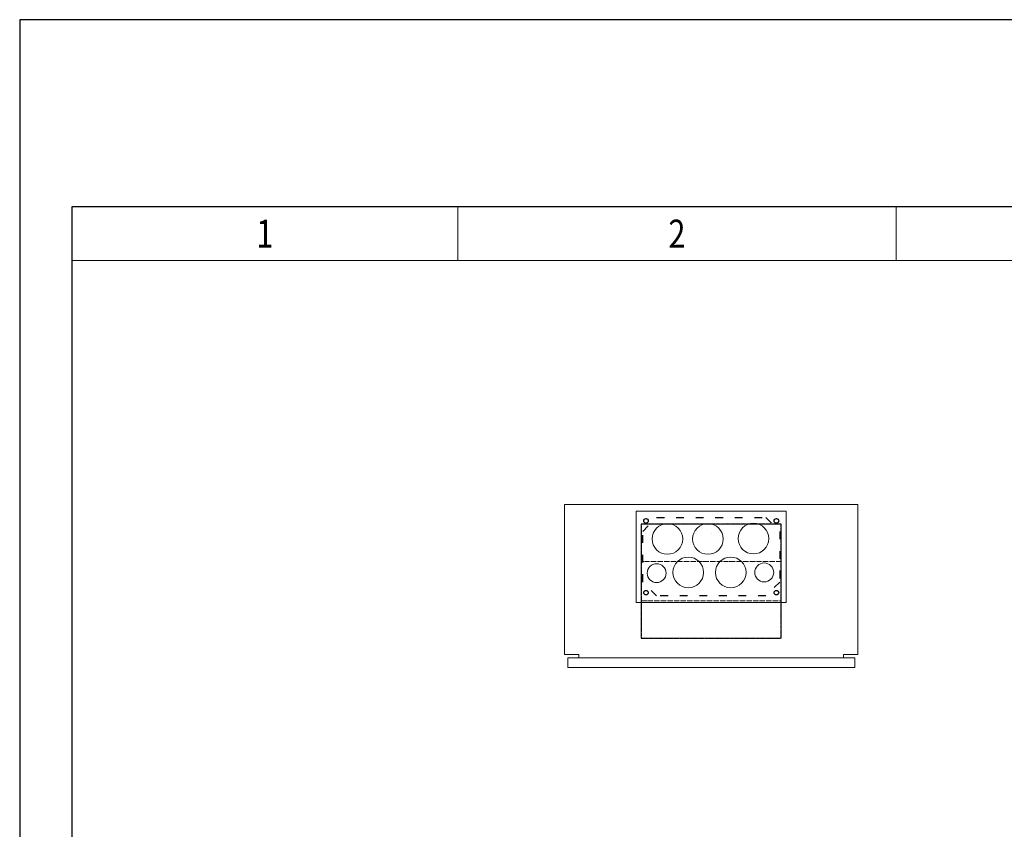
# Model space of a CAD drawing. Units: millimetres. Extents: x 16570 to 23970, y -2 to 4752.
# Drawn here: x 17250 to 18760, y 3511 to 4752 of the extents above; entities that cross this region are included whole.
import ezdxf
from ezdxf.enums import TextEntityAlignment as Align

# ---------------------------------------------------------------- set-up
doc = ezdxf.new("R2010")
doc.units = ezdxf.units.MM
for name, pattern in [('ACAD_ISO03W100', [30, 12, -18]), ('BANKLINE8', [10, 8, -1, 0, -1]), ('BORDER', [1.75, 0.5, -0.25, 0.5, -0.25, 0, -0.25])]:
    doc.linetypes.add(name, pattern=pattern)
doc.layers.add('2DE_OBJ_Lamel-DISTR', color=53, linetype='Continuous', lineweight=18)
doc.layers.add('TITLE', color=7, linetype='Continuous')
doc.styles.add('CP_ATTR', font='ARIAL.TTF')
doc.styles.add('CP_TXTCON', font='ARIAL.TTF', dxfattribs={"width": 0.8})
doc.styles.add('CP_TXTCON_IT', font='ARIAL.TTF', dxfattribs={"width": 0.8, "oblique": 15})
doc.styles.get("Standard").update_dxf_attribs({"font": 'ARIAL.TTF'})

# ---------------------------------------------------------------- blocks, each defined once
blk = doc.blocks.new('LML_0380_03')
at = {"layer": 'Defpoints', "color": 2, "linetype": 'ACAD_ISO03W100'}
blk.add_lwpolyline([(0, 21.2), (0, 98.8), (21.2, 120), (188.8, 120), (210, 98.8), (210, 21.2), (188.8, 0), (21.2, 0), (0, 21.2)], dxfattribs=at)
at = {"layer": 'Defpoints', "color": 2}
for centre in [(5, 115), (205, 115), (5, 5), (205, 5)]:
    blk.add_circle(centre, 3.5, dxfattribs=at)
blk = doc.blocks.new('lamel_r11(2dlam_11065_t)_z7r9ja3')
for p, q in [((450, -400), (0, -400)), ((0, -400), (0, -630)), ((450, -630), (450, -400)), ((0, -630), (22, -630)), ((22, -630), (22, -635)), ((428, -630), (428, -635)), ((450, -630), (428, -630)), ((5, -650), (5, -635)), ((5, -635), (445, -635)), ((445, -635), (445, -650)), ((445, -650), (5, -650))]:
    blk.add_line(p, q)
at = {"linetype": 'BORDER'}
blk.add_lwpolyline([(225, -445), (225, -445), (225, -445), (225, -445)], close=True, dxfattribs=at)
at = {"layer": 'Defpoints', "color": 2, "linetype": 'BORDER'}
blk.add_lwpolyline([(117.5, -605), (332.5, -605), (332.5, -430), (117.5, -430)], close=True, dxfattribs=at)
blk.add_blockref('LML_0380_03', (120, -540))
at = {"linetype": 'ByBlock', "style": 'CP_ATTR', "flags": 9}
for tag in ['OTHER', 'CHARACTER', 'FLOW', 'POWER', 'VOLTAGE', 'TEMPERATURE', 'PN', 'DN', 'PRODUCER', 'ORDER-NO', 'PRODUCT-TYPE', 'ARTICLE', 'GROUP', 'NUMBER', 'NAME', 'VAL']:
    blk.add_attdef(tag, text='', height=0.00005, dxfattribs=at).set_placement((-0.1, -400), align=Align.MIDDLE_LEFT)
blk = doc.blocks.new('2dlam_11610_11-400_f5megs3')
blk.add_lwpolyline([(-107.5, 430), (107.5, 430), (107.5, 605), (-107.5, 605)], close=True)
at = {"color": 3, "linetype": 'BANKLINE8'}
blk.add_lwpolyline([(-107.5, 487.5), (107.5, 487.5), (107.5, 547.5), (-107.5, 547.5)], close=True, dxfattribs=at)
at = {"linetype": 'ByBlock', "style": 'CP_ATTR', "flags": 9}
for tag in ['OTHER', 'CHARACTER', 'FLOW', 'POWER', 'VOLTAGE', 'TEMPERATURE', 'PN', 'DN', 'PRODUCER', 'ORDER-NO', 'ARTICLE', 'GROUP', 'NUMBER', 'NAME']:
    blk.add_attdef(tag, text='', height=0.0005, dxfattribs=at).set_placement((-0.1, 429.8), align=Align.MIDDLE_LEFT)
blk = doc.blocks.new('linijka_A3_10')
at = {"lineweight": 9}
for points in [[(0, -5.126), (37, -5.126), (37, 0.008), (0, 0)], [(37, -5.126), (79, -5.126), (79, 0.008), (37, 0.008)], [(79, -5.126), (121, -5.126), (121, 0.008), (79, 0.008)]]:
    blk.add_lwpolyline(points, close=True, dxfattribs=at)
at = {"color": 3, "style": 'CP_TXTCON', "width": 0.8}
for tag, p in [('01', (18.5, -2.563)), ('02', (58, -2.563)), ('03', (100, -2.563)), ('04', (142, -2.563)), ('05', (184, -2.563)), ('06', (226, -2.563)), ('07', (268, -2.563)), ('08', (310, -2.563)), ('09', (352, -2.563)), ('10', (391.5, -2.563))]:
    blk.add_attdef(tag, text='', height=2.694, dxfattribs=at).set_placement(p, align=Align.MIDDLE_CENTER)
blk = doc.blocks.new('A3_lamel')
at = {"color": 7, "linetype": 'Continuous'}
blk.add_lwpolyline([(0, 0), (420, 0), (420, 297.028), (0, 297.028)], close=True, dxfattribs=at)
at = {"linetype": 'Continuous'}
blk.add_lwpolyline([(5, 5), (415, 5), (415, 279.082), (5, 279.082)], close=True, dxfattribs=at)
ref = blk.add_blockref('linijka_A3_10', (5, 279.074))
ref.add_attrib('02', '2', dxfattribs={"color": 3, "height": 2.694, "style": 'CP_TXTCON', "width": 0.8}).set_placement((63, 276.511), align=Align.MIDDLE_CENTER)
ref.add_attrib('01', '1', dxfattribs={"color": 3, "height": 2.694, "style": 'CP_TXTCON', "width": 0.8}).set_placement((23.5, 276.511), align=Align.MIDDLE_CENTER)
at = {"color": 1, "linetype": 'ByBlock', "style": 'CP_TXTCON', "width": 0.8, "flags": 8}
blk.add_attdef('1:1', text='', height=3, dxfattribs=at).set_placement((405.016, 22.5), align=Align.CENTER)
blk.add_attdef('SPRAWDZ', (130, 15), '', height=2.5, dxfattribs=at)
at = {"color": 7, "flags": 9}
blk.add_attdef('WD_TB', (4.984, 3.165), '', height=1.57, dxfattribs=at)
at = {"layer": 'TITLE', "color": 1, "style": 'CP_TXTCON_IT', "oblique": 15, "width": 0.8}
for tag, p in [('TITLE#1', (305, 22.5)), ('TITLE#2', (305, 17.5)), ('TITLE#3', (305, 12.5))]:
    blk.add_attdef(tag, text='', height=2.5, dxfattribs=at).set_placement(p, align=Align.CENTER)
at = {"layer": 'TITLE', "color": 1, "style": 'CP_TXTCON', "width": 0.8}
blk.add_attdef('SH#', text='', height=3, dxfattribs=at).set_placement((392.5, 7.5), align=Align.RIGHT)
blk.add_attdef('SHTS', (400, 7.5), '', height=3, dxfattribs=at)
blk.add_attdef('TITLE#5', text='', height=3, dxfattribs=at).set_placement((137.5, 10), align=Align.TOP_LEFT)
blk = doc.blocks.new('2dlam_11420_11-400_59e654a')
blk.add_lwpolyline([(-15, -15), (215, -15), (215, 125), (-15, 125)], close=True)
for centre, radius in [((0, 110), 3.5), ((32.8, 82.3), 23.5), ((95, 82.3), 23.5), ((164.8, 82.9), 23.5), ((200, 110), 3.5), ((64.8, 31), 23.5), ((129.9, 31), 23.5), ((181.3, 31), 14.5), ((16.3, 29.9), 14.5), ((0, 0), 3.5), ((200, 0), 3.5)]:
    blk.add_circle(centre, radius)
at = {"linetype": 'ByBlock', "style": 'CP_ATTR', "flags": 9}
for tag in ['NAME', 'NUMBER', 'GROUP', 'ARTICLE', 'ORDER-NO', 'PRODUCER', 'CHARACTER']:
    blk.add_attdef(tag, text='', height=0.00005, dxfattribs=at).set_placement((-0.1, 0), align=Align.MIDDLE_LEFT)

msp = doc.modelspace()

# ---------------------------------------------------------------- block references
at = {"xscale": 16, "yscale": 16, "zscale": 16}
msp.add_blockref('A3_lamel', (17250, 0), dxfattribs=at)
at = {"layer": '2DE_OBJ_Lamel-DISTR'}
for name, p in [('lamel_r11(2dlam_11065_t)_z7r9ja3', (18085.52, 4408.58)), ('2dlam_11420_11-400_59e654a', (18210.52, 3873.58))]:
    msp.add_blockref(name, p, dxfattribs=at)
at = {"layer": '2DE_OBJ_Lamel-DISTR', "rotation": 180}
msp.add_blockref('2dlam_11610_11-400_f5megs3', (18310.52, 4408.58), dxfattribs=at)

doc.saveas('drawing.dxf')
